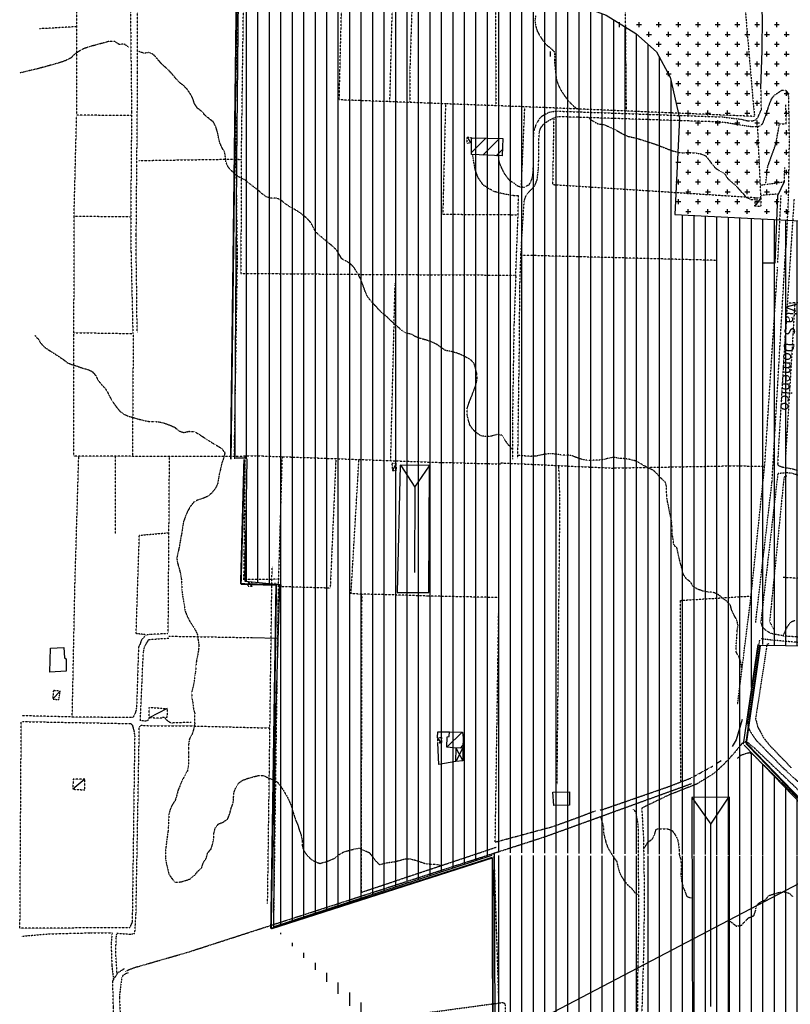
# Model space of a CAD drawing. Extents: x 4572 to 36158, y 4828 to 73859.
# Drawn here: x 8935 to 11873, y 6877 to 10631 of the extents above; entities that cross this region are included whole.
import ezdxf

# ---------------------------------------------------------------- set-up
doc = ezdxf.new("R2010")
doc.units = 0
doc.header["$MEASUREMENT"] = 0
doc.linetypes.add('P_5', pattern=[0.375002, 0.046875, -0.070313, 0.117188, -0.070313, 0.070313])
doc.layers.get('0').update_dxf_attribs({"linetype": 'CONTINUOUS'})
for name, color, linetype in [('BASE', 7, 'CONTINUOUS'), ('CONFINE', 7, 'CONTINUOUS'), ('EDIFICI', 7, 'CONTINUOUS'), ('NOMISTRA', 7, 'CONTINUOUS'), ('SERRE', 7, 'CONTINUOUS')]:
    doc.layers.add(name, color=color, linetype=linetype)
doc.styles.get("Standard").update_dxf_attribs({"font": 'txt.shx'})

# ---------------------------------------------------------------- blocks, each defined once
blk = doc.blocks.new('*X27')
at = {"color": 0}
for p, q in [((10722.2, 9502.5), (10725.8, 9506.1)), ((10722.6, 9449.8), (10777.8, 9505)), ((10765.8, 9440), (10829.7, 9503.9)), ((10816.6, 9437.8), (10840.8, 9462))]:
    blk.add_line(p, q, dxfattribs=at)
blk = doc.blocks.new('*X28')
at = {"color": 0}
for p, q in [((10629.3, 7182.2), (10687.2, 7240.1)), ((10679.4, 7179.3), (10690, 7189.9))]:
    blk.add_line(p, q, dxfattribs=at)

msp = doc.modelspace()

# ---------------------------------------------------------------- hatches: boundary and pattern name
at = {"layer": 'EDIFICI', "ltscale": 1000}
h = msp.add_hatch(dxfattribs=at)
h.set_pattern_fill('ANSI31', color=256, scale=350, angle=45, style=0)
edge = h.paths.add_edge_path()
edge.add_line((15211.1, 11371.1), (14504.3, 11501.1))
edge.add_line((14504.3, 11501.1), (13881.4, 11649.3))
edge.add_line((13881.4, 11649.3), (13011.4, 11915.9))
edge.add_line((13011.4, 11915.9), (12375.2, 12156.2))
edge.add_line((12375.2, 12156.2), (12326, 10383.3))
edge.add_line((12326, 10383.3), (12290.2, 9844.8))
edge.add_line((15208.6, 11373.9), (15292.8, 10991.4))
edge.add_line((15292.8, 10991.4), (15386.5, 10577.6))
edge.add_line((15386.5, 10577.6), (15485.1, 10282))
edge.add_line((15485.1, 10282), (15677.7, 9805.9))
edge.add_line((15677.7, 9805.9), (16220.7, 8629.5))
edge.add_line((16154, 8608.1), (16218.7, 8627.8))
edge.add_line((16153.8, 8605.6), (14467.5, 8193.2))
edge.add_line((14467.5, 8193.2), (14062.8, 8095.9))
edge.add_line((14062.8, 8095.9), (13417, 7956.6))
edge.add_line((13417, 7956.6), (13278.1, 8234))
edge.add_line((13187.9, 8264.9), (13283.6, 8229.4))
edge.add_line((13192.5, 8263.5), (12938.5, 8236.9))
edge.add_line((12938.5, 8236.9), (12649, 8231))
edge.add_line((12649, 8231), (12056.4, 8243))
edge.add_line((11750.8, 8246.7), (12065.7, 8242.6))
edge.add_line((11749.2, 8248.9), (11693.1, 7868.3))
edge.add_line((11697.2, 7865.4), (12105, 7442.1))
edge.add_line((10735.7, 7444.2), (9904.4, 7172.7))
edge.add_line((10749.7, 6293.7), (10745.3, 7455.6))
edge.add_line((12105, 7442.1), (13148.8, 5252.4))
edge.add_line((10631.8, 5907.4), (10749.7, 6293.7))
edge.add_line((10499.7, 5643.6), (10631.8, 5907.4))
edge.add_line((11998, 5356), (10499.7, 5643.6))
edge.add_line((13148.8, 5252.4), (11998, 5356))
edge.add_line((9904.4, 7172.7), (9908.3, 7832.9))
edge.add_line((9908.3, 7832.9), (9927.5, 8476.8))
edge.add_line((9927.5, 8476.8), (9794.5, 8488.5))
edge.add_line((9794.5, 8488.5), (9802.3, 8957.3))
edge.add_line((9760.4, 8960.1), (9801.8, 8960.1))
edge.add_line((9755.4, 8957.3), (9762.7, 10087.2))
edge.add_line((9762.7, 10087.2), (9774.5, 11134.1))
edge.add_line((9774.5, 11134.1), (9789.7, 12082.9))
edge.add_line((9797.3, 12067.4), (9858.5, 11744.2))
edge.add_line((9858.5, 11744.2), (9937.2, 11525.8))
edge.add_line((9937.2, 11525.8), (10007.2, 11394.7))
edge.add_line((10007.2, 11394.7), (10147.1, 11193.8))
edge.add_line((10147.1, 11193.8), (10392, 10975.3))
edge.add_line((10392, 10975.3), (10689.3, 10844.3))
edge.add_line((10689.3, 10844.3), (10951.7, 10730.7))
edge.add_line((10951.7, 10730.7), (11170.9, 10648.5))
edge.add_line((11170.9, 10648.5), (11284.6, 10578.6))
edge.add_line((11284.6, 10578.6), (11363.3, 10508.7))
edge.add_line((11363.3, 10508.7), (11415.8, 10412.6))
edge.add_line((11415.8, 10412.6), (11450.8, 10255.4))
edge.add_line((11450.8, 10255.4), (11433.3, 9888.4))
edge.add_line((11433.3, 9888.4), (12290.4, 9844.8))

# ---------------------------------------------------------------- linework, layer by layer
at = {"layer": 'BASE', "color": 1, "linetype": 'P_5'}
for p, q in [((11803.7, 8868.7), (11855.9, 9759.1)), ((11776, 8932), (11825, 9688.1)), ((11890.4, 9551.3), (11871.2, 9228.9)), ((11871.2, 9228.9), (11854.4, 8953.7)), ((11723.4, 8430), (11776, 8932)), ((11741.4, 8333.2), (11803.7, 8868.7)), ((11672.3, 8019.6), (11723.4, 8430)), ((11494.4, 7739.8), (11578.1, 7785.5)), ((11405.6, 7705.8), (11494.4, 7739.8)), ((10939.1, 7516.6), (11496.2, 7718.6)), ((11157.4, 7619.7), (11405.6, 7705.8)), ((11147, 7618.4), (11157.4, 7619.7)), ((9574.3, 7075.1), (10939.1, 7516.6)), ((9375.2, 7017.9), (9574.3, 7075.1)), ((9338.5, 7002.1), (9351.9, 7009.4)), ((9351.9, 7009.4), (9375.2, 7017.9))]:
    msp.add_line(p, q, dxfattribs=at)
at = {"layer": 'BASE', "color": 1, "linetype": 'Continuous'}
for p, q in [((10442.3, 8848.6), (10440.5, 8523.4)), ((11689.9, 7962.6), (11667.3, 7885.9)), ((11667.3, 7885.9), (11652.2, 7859.5)), ((11610.2, 7804.8), (11592.8, 7794.7))]:
    msp.add_line(p, q, dxfattribs=at)
for points in [[(10330.7, 6512.8, 0), (13055.8, 7939.8, 0), (13082.2, 7953.7, 0), (15517.9, 9272.5, 0), (17884.7, 10538.5, 0), (17916.2, 10555, 0), (20953.2, 12161.8, 0), (21573, 12550.2, 0)], [(11761.5, 10368.4, 0), (11766.5, 10513.3, 0), (11767.1, 10643.8, 0), (11762.1, 10708.4, 0), (11754.1, 10744.9, 0)], [(10655, 10162.9, 0), (10643.3, 10180.5, 0)], [(11849.6, 10013, 0), (11825.1, 9959.6, 0), (11815, 9702.4, 0), (11768.7, 9703.3, 0)], [(11761.6, 9951.8, 0), (11738.6, 9920.2, 0)], [(10370.9, 8939.4, 0), (10356.5, 8912.4, 0)], [(10388.2, 8931.3, 0), (10442.3, 8848.6, 0), (10498.2, 8930.5, 0)], [(9806.6, 8487.3, 0), (9820, 8469.5, 0)], [(9089.5, 8071, 0), (9061.3, 8041.3, 0)], [(9497.7, 8004.4, 0), (9429.1, 7969.2, 0)], [(10528.8, 7893.9, 0), (10529.6, 7916.1, 0), (10573.8, 7916.4, 0)], [(10543.4, 7872.4, 0), (10528.8, 7893.9, 0)], [(10598.5, 7802.6, 0), (10533.1, 7791.1, 0), (10529.2, 7874.3, 0)], [(10625, 7854.7, 0), (10598.5, 7802.6, 0)], [(10625, 7854.7, 0), (10624.5, 7805.1, 0), (10598.5, 7802.6, 0), (10599.6, 7853, 0)], [(10599.9, 7852.7, 0), (10624.3, 7805, 0)], [(9183.9, 7735.9, 0), (9138, 7697.1, 0)]]:
    msp.add_polyline3d(points, dxfattribs=at)
at = {"layer": 'BASE', "color": 1, "linetype": 'P_5'}
for points in [[(9383.1, 9437.8, 0), (9381, 9653.3, 0), (9379.3, 9739.9, 0), (9379.7, 9812, 0), (9385.1, 10430.3, 0), (9382.9, 11524.3, 0), (9379.9, 11780.3, 0), (9377.4, 11801.6, 0), (9379.6, 11836.6, 0), (9387.4, 11906.9, 0), (9387.6, 11982.5, 0), (9385.1, 12019.6, 0), (9373.8, 12048, 0), (9359.5, 12060.7, 0), (9344.3, 12070.7, 0), (9340.4, 12073, 0)], [(9780.6, 10098.3, 0), (9799.5, 11487.8, 0), (9791.1, 12080.7, 0)], [(9782.3, 11438.7, 0), (9757, 10298.2, 0), (9764.5, 9722.4, 0), (9752.5, 8972.4, 0)], [(11600.3, 10904, 0), (11633.5, 10885.9, 0), (11665.9, 10858.7, 0), (11688.1, 10828.2, 0), (11731.4, 10319, 0), (11736.9, 10262.3, 0), (10923.7, 10296.6, 0), (10563.6, 10310.3, 0), (10153.6, 10325.7, 0), (10181.2, 11422.9, 0), (10375.6, 11408.8, 0)], [(10346.7, 10318, 0), (10375.5, 11407, 0)], [(10454.2, 11402.2, 0), (10422.8, 10437.2, 0), (10422.3, 10318.6, 0)], [(10753.7, 11318.1, 0), (10745.7, 11318.6, 0), (10748, 11295.2, 0), (10747.3, 11152.2, 0), (10750.8, 10304.1, 0)], [(9360, 10266.1, 0), (9153.5, 10266.9, 0), (9152.4, 11026.6, 0)], [(9334.3, 11024.5, 0), (9340.3, 11022.8, 0), (9346, 11014.9, 0), (9350.6, 11007.2, 0), (9353.8, 10992.3, 0), (9361.9, 10281.6, 0), (9358.6, 9887.4, 0), (9359.7, 9745.5, 0), (9366.7, 9434.8, 0)], [(11248.6, 10282.2, 0), (11243.2, 10885.1, 0), (11303.9, 10891.1, 0)], [(10902.3, 10647.4, 0), (10899.7, 10627.2, 0), (10902.6, 10607, 0), (10908.5, 10587.5, 0), (10918.4, 10569.5, 0), (10929.7, 10552.7, 0), (10941.8, 10536.5, 0), (10958.5, 10524.1, 0), (10972.8, 10509.8, 0), (10975.1, 10489.9, 0), (10974.6, 10469.1, 0), (10976.6, 10448.9, 0), (10978.5, 10428.3, 0), (10981.1, 10408.1, 0), (10986.2, 10388.5, 0), (10994.7, 10369.6, 0), (11005.3, 10352.2, 0), (11016.7, 10335.6, 0), (11029.8, 10319.9, 0), (11043.8, 10305, 0), (11058.8, 10291.7, 0)], [(9154, 10604.6, 0), (9010.6, 10596.5, 0)], [(9350.2, 10526, 0), (9334.4, 10538.3, 0), (9314.3, 10536.6, 0), (9297.9, 10548.2, 0), (9277.2, 10548.8, 0), (9257.8, 10543.5, 0), (9238.1, 10538.1, 0), (9218.8, 10532.8, 0), (9199.4, 10527.5, 0), (9180.4, 10521.1, 0), (9162.1, 10511.3, 0), (9145.3, 10499.5, 0), (9130.7, 10485.7, 0), (9112.7, 10476.1, 0), (9093.9, 10469.1, 0), (9074.7, 10463.5, 0), (9055, 10458.1, 0), (9035.7, 10452.8, 0), (9015.6, 10447.3, 0), (8995.1, 10441.7, 0), (8975.2, 10437.5, 0), (8955.4, 10432.5, 0), (8935.3, 10428.3, 0)], [(10811.9, 8994.1, 0), (10797.2, 9011.9, 0), (10785.2, 9028.9, 0), (10775.2, 9046.5, 0), (10754.9, 9049.1, 0), (10735.2, 9043.6, 0), (10714.8, 9041.4, 0), (10694.7, 9044.4, 0), (10677.6, 9055.4, 0), (10662.5, 9069.5, 0), (10651.3, 9086.3, 0), (10645.7, 9106, 0), (10641.6, 9125.6, 0), (10641, 9145.9, 0), (10646.5, 9165.4, 0), (10654.1, 9184.3, 0), (10661.7, 9203.7, 0), (10669.1, 9223, 0), (10675.5, 9241.9, 0), (10679.1, 9262.1, 0), (10678.4, 9282.2, 0), (10673.5, 9301.6, 0), (10667.6, 9320.8, 0), (10653.6, 9335.6, 0), (10635.7, 9344.8, 0), (10617.3, 9354.1, 0), (10598.4, 9361.2, 0), (10578.8, 9366.2, 0), (10558.8, 9369.7, 0), (10542, 9381.1, 0), (10525.4, 9393.3, 0), (10506.6, 9402.5, 0), (10487.6, 9408.9, 0), (10467.6, 9414.4, 0), (10447.9, 9420.5, 0), (10430.9, 9431.1, 0), (10411, 9435.5, 0), (10393.3, 9445.5, 0), (10378, 9458.9, 0), (10362.7, 9472.5, 0), (10347.7, 9486.3, 0), (10333.2, 9500.1, 0), (10317.3, 9512.8, 0), (10303.3, 9527.2, 0), (10289.7, 9541.9, 0), (10276.1, 9556.9, 0), (10263, 9572.9, 0), (10254.1, 9591.2, 0), (10247.4, 9610.1, 0), (10240.6, 9629, 0), (10232.5, 9647.9, 0), (10222.6, 9666, 0), (10211.8, 9683.6, 0), (10198.1, 9698.5, 0), (10181.1, 9709.8, 0), (10163.4, 9719.3, 0), (10153.5, 9736.9, 0), (10142.3, 9754, 0), (10127.2, 9768.2, 0), (10111.6, 9781.3, 0), (10096, 9794.1, 0), (10080.4, 9807, 0), (10065.2, 9820.1, 0), (10055.8, 9837.8, 0), (10046.2, 9856.2, 0), (10032.9, 9871.7, 0), (10017, 9885, 0), (10000.9, 9897.2, 0), (9983.7, 9907.6, 0), (9965.9, 9917.5, 0), (9948.7, 9928.7, 0), (9933.3, 9941.7, 0), (9915, 9951.2, 0), (9894.5, 9950.6, 0), (9874.9, 9955.6, 0), (9858.6, 9968.2, 0), (9843.4, 9982.1, 0), (9827, 9994.2, 0), (9810.7, 10006.8, 0), (9795.1, 10019.7, 0), (9777, 10028.3, 0), (9759.7, 10039.1, 0), (9744.8, 10053.5, 0), (9730.7, 10068.5, 0), (9722.2, 10087, 0), (9719.9, 10107.3, 0), (9716.1, 10127.2, 0), (9705.9, 10144.7, 0), (9698, 10163.3, 0), (9693.4, 10183.1, 0), (9689.6, 10203, 0), (9683.2, 10222.6, 0), (9674.2, 10241.1, 0), (9658.1, 10253.5, 0), (9642.5, 10266.4, 0), (9629.3, 10281.6, 0), (9613.1, 10293.7, 0), (9601.8, 10310.6, 0), (9595.6, 10330.2, 0), (9585.8, 10348.7, 0), (9574.3, 10365.6, 0), (9559.8, 10380.5, 0), (9543.3, 10392.3, 0), (9529.9, 10407.9, 0), (9517.1, 10423.5, 0), (9503.4, 10438.2, 0), (9488.5, 10451.8, 0), (9473.9, 10465.6, 0), (9460.5, 10481.5, 0), (9447, 10496.9, 0), (9429.1, 10506.2, 0), (9409.2, 10503.2, 0), (9390.2, 10509.6, 0)], [(10988.6, 10282.5, 0), (11615.6, 10260.4, 0), (11687.8, 10251.5, 0), (11710.6, 10245.7, 0), (11728.6, 10245.8, 0), (11742.3, 10249.6, 0), (11750.7, 10260, 0), (11763.2, 10288.8, 0), (11761.5, 10368.4, 0)], [(11857.7, 9759.7, 0), (11866.8, 9954, 0), (11870.2, 10173.7, 0), (11868.2, 10293.4, 0), (11867.3, 10338.4, 0), (11862.6, 10357.8, 0), (11853.9, 10361.5, 0), (11840.5, 10361.7, 0), (11825.6, 10351, 0), (11811.1, 10341.7, 0), (11800.1, 10327.3, 0), (11790.3, 10302.4, 0), (11781.7, 10273.8, 0), (11767.1, 10234.8, 0), (11759.2, 10225.8, 0), (11748.7, 10222.7, 0), (11725.8, 10222.7, 0), (11687.8, 10228.7, 0), (11635, 10237.3, 0), (11604.1, 10241.2, 0), (10988.3, 10261.6, 0)], [(10558.8, 10311.2, 0), (10548.4, 9889.6, 0), (10835.6, 9887.6, 0), (10837, 9961.2, 0)], [(10848.3, 9997.4, 0), (10861.1, 10297.1, 0)], [(11829, 10234.6, 0), (11857.7, 10234.8, 0), (11855.8, 10306.9, 0)], [(9356.8, 9878.9, 0), (9142.6, 9881.2, 0), (9152.3, 10264.9, 0)], [(10988.6, 10282.5, 0), (10967.7, 10280.1, 0), (10954.3, 10277.5, 0), (10938.2, 10269.4, 0), (10926.7, 10263, 0), (10915.1, 10251.3, 0), (10903.2, 10231.1, 0), (10894.8, 10205.7, 0), (10893.3, 10179.2, 0), (10892.4, 10066.4, 0), (10890.3, 10037.2, 0), (10886.8, 10022.5, 0), (10881.8, 10011.4, 0), (10875.9, 10000.5, 0), (10864, 9995.1, 0), (10858, 9991.6, 0), (10843.5, 9993, 0), (10833, 9997, 0), (10820.2, 10007.2, 0), (10806.3, 10015.5, 0), (10795, 10028.8, 0), (10783.3, 10045, 0), (10774.2, 10064.1, 0), (10767.1, 10079.5, 0), (10762.9, 10092.6, 0), (10760.9, 10111.8, 0)], [(10834.5, 8958, 0), (10840.6, 9383.3, 0), (10842.2, 9610.8, 0), (10846.6, 9744.8, 0), (10858.7, 9937.4, 0), (10863.1, 9953.9, 0), (10871, 9968.1, 0), (10880.8, 9978, 0), (10891.5, 9988.8, 0), (10899.7, 9998.9, 0), (10907.8, 10020, 0), (10913.6, 10065.5, 0), (10915.5, 10198.1, 0), (10921.4, 10218.4, 0), (10934.7, 10235.5, 0), (10958.4, 10250.3, 0), (10978.8, 10260, 0), (10988.3, 10261.6, 0)], [(10971.2, 10251.4, 0), (10967.2, 10002.7, 0), (11739.5, 9953.1, 0)], [(11106.9, 10254, 0), (11124, 10242.9, 0), (11142.2, 10233.7, 0), (11162.5, 10231.4, 0), (11181, 10223.6, 0), (11199.4, 10215.4, 0), (11217.5, 10205.4, 0), (11235.6, 10195, 0), (11254, 10186.8, 0), (11273.7, 10182.4, 0), (11293.7, 10177.3, 0), (11313.1, 10171.5, 0), (11332.3, 10165, 0), (11351.7, 10159.1, 0), (11370.6, 10152.2, 0), (11390.1, 10144.5, 0), (11409.8, 10136.8, 0), (11428.7, 10129.9, 0), (11449, 10125.1, 0), (11469.7, 10123.5, 0), (11490.9, 10124.1, 0), (11511.6, 10123.6, 0), (11531.7, 10120, 0), (11550.5, 10112.2, 0), (11563.3, 10096.6, 0), (11575, 10080.3, 0), (11588.5, 10065.5, 0), (11605, 10054, 0), (11622.6, 10044.1, 0), (11633.5, 10027, 0), (11648.2, 10013.2, 0), (11664, 10000.7, 0), (11677.3, 9985.5, 0), (11691.4, 9970.3, 0), (11704.7, 9954.9, 0), (11722.9, 9946, 0), (11738.9, 9945.4, 0)], [(11761.6, 9951.8, 0), (11749, 10225.3, 0)], [(11779.6, 10003.6, 0), (11787.4, 10071.2, 0), (11816.9, 10153, 0), (11832, 10231.3, 0)], [(10657.3, 10181, 0), (10640.6, 10182.1, 0), (10639.8, 10160, 0), (10655, 10162.9, 0)], [(9389.5, 10094.2, 0), (9764.8, 10099.8, 0), (9779.6, 10096.6, 0), (9778.8, 9664, 0), (10300.5, 9659.8, 0), (10821.3, 9657.2, 0)], [(10838.1, 9958.9, 0), (10817.3, 9960.3, 0), (10783.8, 9966.1, 0), (10763.5, 9970.4, 0), (10744.6, 9976, 0), (10723.9, 9987.1, 0), (10703, 10000.3, 0), (10683.9, 10027.6, 0), (10671.1, 10061.4, 0), (10667.7, 10084, 0), (10662.7, 10114.2, 0)], [(11759.9, 10000.4, 0), (11780.6, 10003.7, 0), (11850.6, 10013, 0), (11852.3, 10068.1, 0)], [(11761.6, 9951.8, 0), (11760.3, 9919.1, 0), (11738.6, 9920.2, 0), (11739.9, 9952.7, 0), (11761.6, 9951.8, 0)], [(11828, 9966.8, 0), (11761.9, 9961.4, 0)], [(11825.6, 9705, 0), (11838.1, 9961.2, 0)], [(11887.6, 9946.9, 0), (11847.2, 9319.2, 0), (11827.2, 8983.7, 0)], [(9142.1, 9437.9, 0), (9143.1, 9880.8, 0)], [(10826.5, 9653.1, 0), (10835.6, 9887.6, 0)], [(11591.3, 9713.5, 0), (10851.1, 9732.9, 0)], [(10826.5, 9653.1, 0), (10819.4, 9456.3, 0), (10814.1, 9103.7, 0), (10814.7, 8955.1, 0)], [(10349.8, 8949.8, 0), (10366.5, 9616, 0), (10368.1, 9628.3, 0)], [(12840.1, 9560.9, 0), (12445, 9555, 0), (12123.6, 9554.8, 0), (11862.8, 9550.7, 0)], [(8993.4, 9427.1, 0), (9006.7, 9412.1, 0), (9017.7, 9395.2, 0), (9032.2, 9380.9, 0), (9049.3, 9369.8, 0), (9066.6, 9358.8, 0), (9083.6, 9348, 0), (9100.3, 9336.4, 0), (9116.3, 9324, 0), (9134.8, 9316.2, 0), (9154, 9310.4, 0), (9173.4, 9303.5, 0), (9193.1, 9298.3, 0), (9211.8, 9289.9, 0), (9224.9, 9274.5, 0), (9234.4, 9256.5, 0), (9247.1, 9240.4, 0), (9261.1, 9225.8, 0), (9271.7, 9208.3, 0), (9280.8, 9190.3, 0), (9291, 9172.8, 0), (9302.7, 9156.3, 0), (9315.5, 9140.6, 0), (9331.1, 9127.5, 0), (9350.3, 9119.4, 0), (9369.8, 9113.9, 0), (9389.2, 9108.1, 0), (9408.8, 9103.3, 0), (9428.9, 9099.4, 0), (9449, 9099.5, 0), (9469.3, 9097, 0), (9489, 9092.4, 0), (9508.2, 9085.2, 0), (9526.8, 9076.9, 0), (9542.3, 9063.5, 0), (9561.3, 9056.9, 0), (9580.8, 9061.8, 0), (9601, 9060.8, 0), (9618.8, 9051.2, 0), (9635.7, 9039.8, 0), (9653, 9028.3, 0), (9670.5, 9017.5, 0), (9687.9, 9007.2, 0), (9705, 8996.1, 0), (9717.6, 8980.5, 0), (9713, 8960.8, 0), (9706.4, 8941.6, 0), (9702.1, 8922, 0), (9696.8, 8901.9, 0), (9693.4, 8881.7, 0), (9689.8, 8861.4, 0), (9680.8, 8842.8, 0), (9668.1, 8826.8, 0), (9652.7, 8813.9, 0), (9634, 8805.6, 0), (9614.8, 8800.2, 0), (9597.3, 8789.8, 0), (9585, 8773.3, 0), (9574.8, 8756, 0), (9567.3, 8736.7, 0), (9559.9, 8717.7, 0), (9556.7, 8697.7, 0), (9553.9, 8677.7, 0), (9550.1, 8658, 0), (9546.5, 8637.9, 0), (9542.8, 8617.3, 0), (9538.2, 8597.8, 0), (9534.2, 8578, 0), (9537.6, 8558.2, 0), (9543.3, 8538.8, 0), (9548.5, 8519, 0), (9551.6, 8498.7, 0), (9553.3, 8477.8, 0), (9553.6, 8457, 0), (9555.9, 8436.7, 0), (9559.6, 8416.8, 0), (9563.4, 8397.1, 0), (9565.7, 8377.2, 0), (9573.4, 8358.4, 0), (9582.1, 8340.2, 0), (9593.1, 8323, 0), (9603.6, 8305.8, 0), (9612.7, 8287.5, 0), (9615.3, 8267.3, 0), (9618.5, 8247.4, 0), (9617.3, 8227.4, 0), (9613.3, 8207.2, 0), (9609.3, 8187, 0), (9607, 8166.6, 0), (9605.8, 8146.2, 0), (9602.3, 8126.4, 0), (9600.1, 8106, 0), (9595.9, 8086, 0), (9591.3, 8066.4, 0), (9591.7, 8045.8, 0), (9595.6, 8025.7, 0), (9597.5, 8005.6, 0), (9602.7, 7986.1, 0), (9601.5, 7966.1, 0), (9602.6, 7946.1, 0), (9598.6, 7925.9, 0), (9592.6, 7906.1, 0), (9582.4, 7888.6, 0), (9579.2, 7868.5, 0), (9578.8, 7848, 0), (9579.7, 7827.5, 0), (9579, 7807.1, 0), (9578.3, 7787, 0), (9574.8, 7767, 0), (9564.5, 7749.3, 0), (9554.6, 7730.8, 0), (9546.8, 7711.6, 0), (9539, 7692.8, 0), (9533.9, 7673, 0), (9527.8, 7653.7, 0), (9516.4, 7636.9, 0), (9508.7, 7618.2, 0), (9503.8, 7598.1, 0), (9502.9, 7577.1, 0), (9502.3, 7557, 0), (9500.9, 7536.7, 0), (9497.9, 7516.4, 0), (9495.3, 7495.5, 0), (9492.7, 7474.9, 0), (9490.7, 7454.8, 0), (9491.1, 7434.4, 0), (9494.4, 7414.6, 0), (9499.2, 7394.9, 0), (9503.3, 7375.3, 0), (9514.2, 7358.3, 0), (9527.5, 7342.9, 0), (9547.7, 7343.4, 0), (9567.5, 7348.8, 0), (9586.3, 7355.7, 0), (9601.6, 7368.8, 0), (9614.7, 7383.9, 0), (9629.3, 7397.9, 0), (9635.2, 7417.4, 0), (9646.9, 7433.7, 0), (9651.7, 7453.5, 0), (9664.8, 7469.1, 0), (9671.3, 7488.1, 0), (9675.3, 7508.4, 0), (9675.8, 7528.8, 0), (9680.4, 7548.9, 0), (9693.5, 7564.7, 0), (9712.6, 7572.2, 0), (9728.7, 7584.7, 0), (9736.4, 7603.4, 0), (9741.3, 7623.5, 0), (9748.5, 7642.5, 0), (9750.8, 7663, 0), (9751.9, 7683.2, 0), (9759, 7702, 0), (9769.4, 7720.1, 0), (9786.2, 7731.7, 0), (9805.1, 7738.5, 0), (9824.8, 7743.9, 0), (9844.5, 7749.3, 0), (9864.9, 7749.1, 0), (9883, 7740.3, 0), (9902.2, 7733.5, 0), (9918.3, 7723.9, 0), (9931.4, 7707.8, 0), (9941.8, 7690.8, 0), (9952.3, 7673.1, 0), (9961.6, 7655.1, 0), (9969.5, 7636.6, 0), (9975.2, 7617.4, 0), (9981.1, 7598.2, 0), (9987.6, 7578.8, 0), (9995.7, 7560.5, 0), (10001.2, 7541.1, 0), (10008.4, 7522.3, 0), (10012.5, 7502.4, 0), (10012, 7482.3, 0), (10018.3, 7463.1, 0), (10030.1, 7446.4, 0), (10044.1, 7431.6, 0), (10061.2, 7420.9, 0), (10080.2, 7414.3, 0), (10099.5, 7419.6, 0), (10118.4, 7426.4, 0), (10137, 7434.2, 0), (10152.9, 7447.6, 0), (10170.7, 7458.3, 0), (10190.2, 7463.4, 0), (10210, 7468.8, 0), (10230.2, 7472.3, 0), (10248.4, 7464, 0), (10266.9, 7456.2, 0), (10280.1, 7440.7, 0), (10292.2, 7424.4, 0), (10306.1, 7409.9, 0), (10325.8, 7414.2, 0), (10345.4, 7418.4, 0), (10365.4, 7420.9, 0), (10384.7, 7426.2, 0), (10404.1, 7431.1, 0), (10424.4, 7431.5, 0), (10444.4, 7426.6, 0), (10463.7, 7420, 0), (10482.8, 7413.6, 0), (10503, 7411.1, 0), (10523.3, 7411.4, 0), (10542.1, 7406.1, 0)], [(9368.2, 9434, 0), (9365.1, 8967, 0), (9141.7, 8966.9, 0), (9142.1, 9437.9, 0), (9369.3, 9434.5, 0)], [(11688.2, 8157.5, 0), (11684.2, 8185.5, 0), (11676.1, 8203.8, 0), (11666.5, 8221.5, 0), (11666.5, 8241.9, 0), (11668.5, 8262.2, 0), (11669.8, 8282.4, 0), (11671.1, 8302.7, 0), (11674.3, 8322.7, 0), (11669.4, 8342.2, 0), (11659.5, 8360.2, 0), (11650.5, 8378.7, 0), (11644.9, 8398.3, 0), (11631.5, 8413.7, 0), (11614.5, 8425.7, 0), (11599.1, 8439.6, 0), (11580, 8447.4, 0), (11559.7, 8448.7, 0), (11539.9, 8452.6, 0), (11520.6, 8459.4, 0), (11503.6, 8470.1, 0), (11492.5, 8487, 0), (11476.7, 8500, 0), (11465.1, 8516.8, 0), (11460.7, 8536.8, 0), (11455.3, 8556.3, 0), (11450, 8576.4, 0), (11445.9, 8596, 0), (11441.4, 8615.7, 0), (11428, 8630.7, 0), (11427, 8651.1, 0), (11422.5, 8670.6, 0), (11422.4, 8690.9, 0), (11422.2, 8711.2, 0), (11418.5, 8730.9, 0), (11413.5, 8750.8, 0), (11410.1, 8770.6, 0), (11406.2, 8790.2, 0), (11402.3, 8809.9, 0), (11401.7, 8830.1, 0), (11402, 8850.6, 0), (11395.9, 8869.6, 0), (11380.3, 8882.8, 0), (11366.8, 8898, 0), (11352.6, 8912.5, 0), (11333.7, 8920.7, 0), (11316, 8930.3, 0), (11298.5, 8940.9, 0), (11280.2, 8949.7, 0), (11260.5, 8954.8, 0), (11240.2, 8957.4, 0), (11220, 8958.7, 0), (11200.3, 8962.4, 0), (11180.5, 8959.1, 0), (11160.9, 8953.9, 0), (11141, 8951.8, 0), (11120.8, 8951.1, 0), (11100.5, 8951.1, 0), (11080.6, 8954, 0), (11061.6, 8960.4, 0), (11042.8, 8967.9, 0), (11022.3, 8971.2, 0), (11002, 8971.1, 0), (10981.7, 8974.2, 0), (10961.7, 8976.6, 0), (10941.3, 8974.8, 0), (10921.4, 8971.2, 0), (10901.9, 8966.9, 0), (10881.7, 8966.2, 0), (10833.6, 8969.5, 0)], [(11827.2, 8983.7, 0), (11825, 8934.8, 0), (11830.4, 8930.3, 0), (11845.3, 8925, 0), (11882.8, 8918.7, 0), (11932.6, 8903.3, 0), (11954.8, 8894.8, 0), (11972.7, 8892.2, 0), (12208.7, 8876.9, 0), (12365.5, 8873.8, 0), (12564.3, 8875.7, 0)], [(9135.8, 7975.3, 0), (9145.9, 8472.7, 0), (9160.6, 8968.4, 0)], [(9300, 8670.7, 0), (9300.1, 8965.3, 0)], [(9365.6, 8966.7, 0), (9860.2, 8967.8, 0), (10502.7, 8944.3, 0), (10771.6, 8937.2, 0)], [(9501.6, 8293.5, 0), (9506.4, 8964.5, 0)], [(9917.9, 8497.6, 0), (9790.3, 8495.9, 0), (9795.6, 8968.5, 0)], [(9935.6, 8964.7, 0), (9920.7, 8464.7, 0), (9903.1, 7197.5, 0)], [(10140.8, 8958, 0), (10119.2, 8463.7, 0), (9919.7, 8469.7, 0)], [(10240.6, 8440.9, 0), (10198.6, 8442.3, 0), (10229, 8956.6, 0)], [(10370.9, 8939.4, 0), (10354.4, 8938.8, 0), (10356.5, 8912.4, 0), (10371.7, 8913.5, 0), (10370.9, 8939.4, 0)], [(10769.1, 8941.4, 0), (11193.1, 8921.7, 0), (11640.5, 8930, 0), (11771.7, 8929, 0)], [(10984.3, 7715.8, 0), (10995.3, 8799.5, 0), (10990.9, 8929.2, 0)], [(11825.7, 8901.3, 0), (11761.1, 8335.1, 0)], [(12569.4, 8858.3, 0), (12474.4, 8858.7, 0), (12283.8, 8859, 0), (12112.2, 8866, 0), (12014.9, 8873.6, 0), (11961.9, 8876.9, 0), (11937.9, 8884.1, 0), (11907, 8893.1, 0), (11876.6, 8901.9, 0), (11859.5, 8903.7, 0), (11842.1, 8901.9, 0), (11826.5, 8900.7, 0)], [(11860.5, 8891, 0), (11850.4, 8887, 0), (11848.3, 8878.1, 0), (11794.9, 8340.1, 0), (11794.1, 8336.1, 0), (11798.6, 8328.5, 0), (11802.6, 8320.3, 0), (11809.8, 8307.8, 0)], [(9414.3, 8286.3, 0), (9379.2, 8290.4, 0), (9391.6, 8665.3, 0), (9502.2, 8675, 0)], [(9880.5, 7261.5, 0), (9897.7, 8546.3, 0)], [(9806.6, 8487.3, 0), (9821.3, 8486.7, 0), (9820, 8469.5, 0), (9807, 8470.1, 0), (9806.6, 8487.3, 0)], [(12817.8, 8457.2, 0), (11846.1, 8504.2, 0)], [(10748.4, 7494.2, 0), (10762.4, 8427.8, 0), (10490.6, 8433.6, 0), (10362, 8438, 0), (10239.2, 8440.9, 0), (10236.8, 7303.8, 0), (10751.7, 7476.1, 0)], [(11455.5, 7728.2, 0), (11454.7, 8417.1, 0), (11721.4, 8433.6, 0)], [(14061.5, 8121.7, 0), (13874.7, 8073.7, 0), (13665.7, 8029, 0), (13460.4, 7983, 0), (13441.3, 7982.3, 0), (13416.4, 7984.4, 0), (13401.1, 7993.5, 0), (13370.2, 8059.8, 0), (13296.4, 8224.4, 0), (13280.9, 8248.1, 0), (13268.7, 8259.5, 0), (13247.9, 8267.9, 0), (13197.8, 8285.1, 0), (13161, 8282.7, 0), (12863.3, 8264.8, 0), (12737.9, 8262, 0), (12562.4, 8259.4, 0), (12436.7, 8258.2, 0), (12157.3, 8259.6, 0), (11847.2, 8281.2, 0), (11798.1, 8291.4, 0), (11781.8, 8301, 0), (11768.1, 8314.9, 0), (11761.1, 8335.1, 0)], [(11892, 8340.4, 0), (11872.9, 8332.7, 0), (11859.7, 8313.6, 0), (11845.7, 8283.2, 0)], [(9500.2, 8290.3, 0), (9432, 8287, 0), (9421.9, 8285.9, 0), (9413.8, 8281.2, 0), (9409.1, 8276.6, 0), (9399.5, 8266.1, 0), (9394.1, 8250.9, 0), (9388.4, 8239.4, 0), (9381.2, 8015.9, 0), (9378.9, 7997.2, 0), (9374, 7983.2, 0), (9368.6, 7972.6, 0), (9359.1, 7970, 0), (9135.9, 7972.4, 0)], [(9429.1, 7969.2, 0), (9426.1, 7964.3, 0), (9423.5, 7958.6, 0), (9416.5, 7956.7, 0), (9395.3, 7958.5, 0), (9406.7, 8216.3, 0), (9410.3, 8237.3, 0), (9416.9, 8250.9, 0), (9428.1, 8267.9, 0), (9503.4, 8273.3, 0)], [(9503.5, 8280.6, 0), (9821.9, 8275.2, 0)], [(11755.6, 8265, 0), (11710.1, 7951.9, 0), (11712.1, 7935.4, 0), (11718.2, 7921.3, 0), (11729.4, 7903.1, 0), (11744.6, 7881.6, 0), (11767.8, 7858.5, 0), (11843.9, 7780.3, 0), (12038.7, 7600.3, 0)], [(12457.5, 8233.2, 0), (12151.8, 8238.2, 0), (11891.3, 8257.6, 0), (11801.2, 8265.7, 0), (11762.4, 8270.6, 0)], [(11791.5, 8251.3, 0), (11783.7, 8248.6, 0), (11782.1, 8233.4, 0), (11740.6, 7963.7, 0), (11745.2, 7951.8, 0), (11749.2, 7933.8, 0), (11759.3, 7916.2, 0), (11770.6, 7894, 0), (11795.3, 7863.4, 0), (11878, 7778.1, 0)], [(9089.5, 8071, 0), (9063.8, 8073.3, 0), (9061.3, 8041.3, 0), (9084.5, 8038.5, 0), (9089.5, 8071, 0)], [(9478.3, 7967.6, 0), (9429.1, 7969.2, 0), (9429.1, 8009.3, 0), (9497.7, 8004.4, 0), (9496.8, 7970.7, 0), (9477.1, 7970.7, 0), (9478.3, 7967.6, 0)], [(9135.9, 7972.4, 0), (8945.3, 7977.3, 0)], [(9588.5, 7951.9, 0), (9513.4, 7949.4, 0), (9509.1, 7950.7, 0), (9503.4, 7954.7, 0), (9498, 7958.6, 0), (9489.7, 7969.2, 0)], [(9354.5, 7169, 0), (8936.3, 7166.9, 0), (8941.2, 7954.3, 0)], [(8945.8, 7955.1, 0), (9358.4, 7947.4, 0), (9364.8, 7941.1, 0), (9370.9, 7919.5, 0), (9373.8, 7898.2, 0), (9364.3, 7191.4, 0), (9360.5, 7182.9, 0), (9354.5, 7169, 0)], [(9306.3, 6996.4, 0), (9301.7, 7072.4, 0), (9303.2, 7130.1, 0), (9305.9, 7148.1, 0), (9357.6, 7144.2, 0), (9374.4, 7147.5, 0), (9378.8, 7223.2, 0), (9391.5, 7933.9, 0), (9398, 7941, 0), (9435.7, 7938.7, 0), (9590.1, 7938.4, 0)], [(9590.1, 7938.4, 0), (9887.9, 7930.6, 0)], [(10543.4, 7872.4, 0), (10529.2, 7874.3, 0), (10528.8, 7893.9, 0), (10543.3, 7893.7, 0), (10543.4, 7872.4, 0)], [(11730.1, 7857.9, 0), (11715.5, 7872.2, 0), (11701.4, 7877.4, 0), (11689.1, 7871.4, 0), (11655.3, 7830, 0), (11617.2, 7789.6, 0), (11584.3, 7758.4, 0), (11516.8, 7716.8, 0), (11410.4, 7674.7, 0), (11307, 7625.1, 0), (11313.6, 7505.8, 0), (11316.8, 7295.3, 0), (11314.5, 7098.4, 0), (11308.6, 6898.5, 0), (11304.9, 6746.7, 0)], [(12715.8, 6175.3, 0), (12640.2, 6367.2, 0), (12592.9, 6479.4, 0), (12519.2, 6669.9, 0), (12470, 6799.9, 0), (12432, 6898.3, 0), (12380.6, 7011.2, 0), (12337.9, 7088.8, 0), (12250.3, 7254.7, 0), (12139.9, 7441.4, 0), (12037.1, 7565.4, 0), (11850.7, 7745.2, 0), (11731.6, 7858.7, 0)], [(12285, 7159.7, 0), (12261.2, 7175.6, 0), (12247.2, 7202.4, 0), (12213.3, 7264, 0), (12129.6, 7402.8, 0), (12104.4, 7439.1, 0), (12015.4, 7551.9, 0), (11904.9, 7658.9, 0), (11732, 7828.5, 0), (11716.5, 7835.7, 0), (11705.6, 7832.6, 0), (11686.1, 7826.7, 0), (11671.5, 7814.7, 0)], [(9183.9, 7735.9, 0), (9139.1, 7735.7, 0), (9138, 7697.1, 0), (9183.4, 7694.6, 0), (9183.9, 7735.9, 0)], [(11130.3, 7614.1, 0), (11073.9, 7592.3, 0), (10969, 7554, 0), (10748.9, 7494.6, 0)], [(11150.5, 7592.3, 0), (11160.9, 7551.7, 0), (11161.5, 7531.5, 0), (11165.7, 7511.7, 0), (11171.1, 7491.7, 0), (11178, 7472.7, 0), (11188.9, 7455.5, 0), (11199.4, 7438.3, 0), (11211.4, 7421.9, 0), (11215.8, 7401.8, 0), (11221.3, 7381.6, 0), (11230.1, 7363, 0), (11241.5, 7346, 0), (11254.8, 7331, 0), (11269.8, 7317.7, 0), (11281.5, 7301.3, 0), (11294, 7294.6, 0)], [(11284.4, 6743, 0), (11291.5, 6855.7, 0), (11292.9, 7022.6, 0), (11295.7, 7158.3, 0), (11295.4, 7331.5, 0), (11293.9, 7561.3, 0), (11284.5, 7609.5, 0), (11274.7, 7620.4, 0)], [(11315.3, 7470.9, 0), (11330.7, 7495.3, 0), (11347.5, 7507.2, 0), (11356.7, 7526, 0), (11362.2, 7545.3, 0), (11382.4, 7546.3, 0), (11402.4, 7546.6, 0), (11421.7, 7540.5, 0), (11433.8, 7524.3, 0), (11443, 7506.3, 0), (11447.5, 7486.8, 0), (11449.3, 7466.4, 0), (11450.1, 7446.1, 0), (11456, 7426.9, 0), (11457.4, 7406.5, 0), (11456.7, 7386.4, 0), (11456.5, 7366, 0), (11459.2, 7345.4, 0), (11464.2, 7325.6, 0), (11471.8, 7306.3, 0), (11479, 7287.5, 0), (11498.2, 7282.4, 0)], [(10762.3, 6885.7, 0), (10744.4, 7452.1, 0)], [(11643.7, 7194.1, 0), (11667.6, 7175.3, 0), (11687.5, 7178.5, 0), (11700.9, 7193.8, 0), (11715.9, 7207.5, 0), (11734.7, 7215.2, 0), (11741.4, 7234.6, 0), (11744.2, 7254.9, 0), (11760.4, 7267.2, 0), (11778.7, 7275.5, 0), (11791.1, 7291.3, 0), (11810, 7298.1, 0), (11829.7, 7303.5, 0), (11849.9, 7305.8, 0), (11869.3, 7300.7, 0), (11883.4, 7286.3, 0)], [(8942.1, 7136.5, 0), (9043.7, 7145.4, 0), (9135.9, 7148, 0), (9205.5, 7149.4, 0), (9288.3, 7149.7, 0), (9287, 7144.5, 0), (9283.8, 7107.2, 0), (9286.7, 7024.3, 0), (9293.2, 6967.7, 0)], [(9315.4, 6572.9, 0), (9310.6, 6633.5, 0), (9296.4, 6753, 0), (9292.5, 6866.7, 0), (9290.2, 6965.3, 0), (9309.2, 6997.2, 0), (9333.6, 7013, 0)], [(9348.9, 6997.2, 0), (9329.5, 6988.1, 0), (9323.8, 6977.2, 0), (9315.2, 6904.4, 0), (9321.5, 6777.8, 0), (9325.6, 6729.7, 0), (9335.8, 6658, 0), (9618.5, 6704.5, 0), (10112.3, 6794, 0), (10776.3, 6883.9, 0), (10783.2, 6881.6, 0), (10786.6, 6874.2, 0), (10783.9, 6711.3, 0), (10800.7, 6691, 0), (11132.9, 6704.2, 0), (11278, 6696.6, 0), (11284.2, 6743.1, 0)]]:
    msp.add_polyline3d(points, dxfattribs=at)
at = {"layer": 'CONFINE', "color": 4, "linetype": 'Continuous'}
msp.add_line((9913.4, 8479.7), (9933.3, 8475.4), dxfattribs=at)
at = {"layer": 'CONFINE', "color": 4, "linetype": 'Continuous', "const_width": 7}
for points in [[(9740.1, 8954.7), (9778.6, 12068.3)], [(9778.5, 8479.7), (9791.3, 8954.7)], [(9913.4, 8476), (9778.5, 8479.7)], [(9893.5, 7165.5), (9913.4, 8476)], [(11705.1, 7872.3), (12100.1, 7462.8)], [(10738.2, 7436.5), (9893.5, 7165.5)], [(10740, 6278.5), (10738.2, 7436.5)]]:
    msp.add_lwpolyline(points, dxfattribs=at)
at = {"layer": 'CONFINE', "color": 4, "const_width": 7}
msp.add_lwpolyline([(11705.1, 7872.3), (11758.2, 8245)], dxfattribs=at)
at = {"layer": 'EDIFICI'}
for p, q in [((9762.7, 10087.2), (9774.5, 11134.1)), ((11221.9, 10603.1), (11221.9, 10621.9)), ((11287.5, 10612.5), (11306.2, 10612.5)), ((11296.9, 10603.1), (11296.9, 10621.9)), ((11362.5, 10612.5), (11381.2, 10612.5)), ((11371.9, 10603.1), (11371.9, 10621.9)), ((11437.5, 10612.5), (11456.2, 10612.5)), ((11446.9, 10603.1), (11446.9, 10621.9)), ((11512.5, 10612.5), (11531.2, 10612.5)), ((11521.9, 10603.1), (11521.9, 10621.9)), ((11587.5, 10612.5), (11606.2, 10612.5)), ((11596.9, 10603.1), (11596.9, 10621.9)), ((11662.5, 10612.5), (11681.2, 10612.5)), ((11671.9, 10603.1), (11671.9, 10621.9)), ((11737.5, 10612.5), (11756.2, 10612.5)), ((11746.9, 10603.1), (11746.9, 10621.9)), ((11812.5, 10612.5), (11831.2, 10612.5)), ((11821.9, 10603.1), (11821.9, 10621.9)), ((11325, 10575), (11343.8, 10575)), ((11334.4, 10565.6), (11334.4, 10584.4)), ((11400, 10575), (11418.8, 10575)), ((11409.4, 10565.6), (11409.4, 10584.4)), ((11475, 10575), (11493.8, 10575)), ((11484.4, 10565.6), (11484.4, 10584.4)), ((11550, 10575), (11568.8, 10575)), ((11559.4, 10565.6), (11559.4, 10584.4)), ((11625, 10575), (11643.8, 10575)), ((11634.4, 10565.6), (11634.4, 10584.4)), ((11700, 10575), (11718.8, 10575)), ((11709.4, 10565.6), (11709.4, 10584.4)), ((11775, 10575), (11793.8, 10575)), ((11784.4, 10565.6), (11784.4, 10584.4)), ((11850, 10575), (11868.8, 10575)), ((11859.4, 10565.6), (11859.4, 10584.4)), ((11362.5, 10537.5), (11381.2, 10537.5)), ((11371.9, 10528.1), (11371.9, 10546.9)), ((11437.5, 10537.5), (11456.2, 10537.5)), ((11446.9, 10528.1), (11446.9, 10546.9)), ((11512.5, 10537.5), (11531.2, 10537.5)), ((11521.9, 10528.1), (11521.9, 10546.9)), ((11587.5, 10537.5), (11606.2, 10537.5)), ((11596.9, 10528.1), (11596.9, 10546.9)), ((11662.5, 10537.5), (11681.2, 10537.5)), ((11671.9, 10528.1), (11671.9, 10546.9)), ((11737.5, 10537.5), (11756.2, 10537.5)), ((11746.9, 10528.1), (11746.9, 10546.9)), ((11812.5, 10537.5), (11831.2, 10537.5)), ((11821.9, 10528.1), (11821.9, 10546.9)), ((10959.4, 10490.6), (10959.4, 10509.4)), ((11400, 10500), (11418.8, 10500)), ((11409.4, 10490.6), (11409.4, 10509.4)), ((11475, 10500), (11493.8, 10500)), ((11484.4, 10490.6), (11484.4, 10509.4)), ((11550, 10500), (11568.8, 10500)), ((11559.4, 10490.6), (11559.4, 10509.4)), ((11625, 10500), (11643.8, 10500)), ((11634.4, 10490.6), (11634.4, 10509.4)), ((11700, 10500), (11718.8, 10500)), ((11709.4, 10490.6), (11709.4, 10509.4)), ((11775, 10500), (11793.8, 10500)), ((11784.4, 10490.6), (11784.4, 10509.4)), ((11850, 10500), (11868.8, 10500)), ((11859.4, 10490.6), (11859.4, 10509.4)), ((11437.5, 10462.5), (11456.2, 10462.5)), ((11446.9, 10453.1), (11446.9, 10471.9)), ((11512.5, 10462.5), (11531.2, 10462.5)), ((11521.9, 10453.1), (11521.9, 10471.9)), ((11587.5, 10462.5), (11606.2, 10462.5)), ((11596.9, 10453.1), (11596.9, 10471.9)), ((11662.5, 10462.5), (11681.2, 10462.5)), ((11671.9, 10453.1), (11671.9, 10471.9)), ((11737.5, 10462.5), (11756.2, 10462.5)), ((11746.9, 10453.1), (11746.9, 10471.9)), ((11812.5, 10462.5), (11831.2, 10462.5)), ((11821.9, 10453.1), (11821.9, 10471.9)), ((11400, 10425), (11418.8, 10425)), ((11409.4, 10415.6), (11409.4, 10434.4)), ((11475, 10425), (11493.8, 10425)), ((11484.4, 10415.6), (11484.4, 10434.4)), ((11550, 10425), (11568.8, 10425)), ((11559.4, 10415.6), (11559.4, 10434.4)), ((11625, 10425), (11643.8, 10425)), ((11634.4, 10415.6), (11634.4, 10434.4)), ((11700, 10425), (11718.8, 10425)), ((11709.4, 10415.6), (11709.4, 10434.4)), ((11775, 10425), (11793.8, 10425)), ((11784.4, 10415.6), (11784.4, 10434.4)), ((11850, 10425), (11868.8, 10425)), ((11859.4, 10415.6), (11859.4, 10434.4)), ((11437.5, 10387.5), (11456.2, 10387.5)), ((11446.9, 10378.1), (11446.9, 10396.9)), ((11512.5, 10387.5), (11531.2, 10387.5)), ((11521.9, 10378.1), (11521.9, 10396.9)), ((11587.5, 10387.5), (11606.2, 10387.5)), ((11596.9, 10378.1), (11596.9, 10396.9)), ((11662.5, 10387.5), (11681.2, 10387.5)), ((11671.9, 10378.1), (11671.9, 10396.9)), ((11737.5, 10387.5), (11756.2, 10387.5)), ((11746.9, 10378.1), (11746.9, 10396.9)), ((11812.5, 10387.5), (11831.2, 10387.5)), ((11821.9, 10378.1), (11821.9, 10396.9)), ((11475, 10350), (11493.8, 10350)), ((11484.4, 10340.6), (11484.4, 10359.4)), ((11550, 10350), (11568.8, 10350)), ((11559.4, 10340.6), (11559.4, 10359.4)), ((11625, 10350), (11643.8, 10350)), ((11634.4, 10340.6), (11634.4, 10359.4)), ((11700, 10350), (11718.8, 10350)), ((11709.4, 10340.6), (11709.4, 10359.4)), ((11775, 10350), (11793.8, 10350)), ((11784.4, 10340.6), (11784.4, 10359.4)), ((11850, 10350), (11868.8, 10350)), ((11859.4, 10340.6), (11859.4, 10359.4)), ((11437.5, 10312.5), (11456.2, 10312.5)), ((11512.5, 10312.5), (11531.2, 10312.5)), ((11521.9, 10303.1), (11521.9, 10321.9)), ((11587.5, 10312.5), (11606.2, 10312.5)), ((11596.9, 10303.1), (11596.9, 10321.9)), ((11662.5, 10312.5), (11681.2, 10312.5)), ((11671.9, 10303.1), (11671.9, 10321.9)), ((11737.5, 10312.5), (11756.2, 10312.5)), ((11746.9, 10303.1), (11746.9, 10321.9)), ((11812.5, 10312.5), (11831.2, 10312.5)), ((11821.9, 10303.1), (11821.9, 10321.9)), ((11475, 10275), (11493.8, 10275)), ((11484.4, 10265.6), (11484.4, 10284.4)), ((11550, 10275), (11568.8, 10275)), ((11559.4, 10265.6), (11559.4, 10284.4)), ((11625, 10275), (11643.8, 10275)), ((11634.4, 10265.6), (11634.4, 10284.4)), ((11700, 10275), (11718.8, 10275)), ((11709.4, 10265.6), (11709.4, 10284.4)), ((11775, 10275), (11793.8, 10275)), ((11784.4, 10265.6), (11784.4, 10284.4)), ((11850, 10275), (11868.8, 10275)), ((11859.4, 10265.6), (11859.4, 10284.4)), ((11512.5, 10237.5), (11531.2, 10237.5)), ((11521.9, 10228.1), (11521.9, 10246.9)), ((11587.5, 10237.5), (11606.2, 10237.5)), ((11596.9, 10228.1), (11596.9, 10246.9)), ((11662.5, 10237.5), (11681.2, 10237.5)), ((11671.9, 10228.1), (11671.9, 10246.9)), ((11737.5, 10237.5), (11756.2, 10237.5)), ((11746.9, 10228.1), (11746.9, 10246.9)), ((11812.5, 10237.5), (11831.2, 10237.5)), ((11821.9, 10228.1), (11821.9, 10246.9)), ((11475, 10200), (11493.8, 10200)), ((11484.4, 10190.6), (11484.4, 10209.4)), ((11550, 10200), (11568.8, 10200)), ((11559.4, 10190.6), (11559.4, 10209.4)), ((11625, 10200), (11643.8, 10200)), ((11634.4, 10190.6), (11634.4, 10209.4)), ((11700, 10200), (11718.8, 10200)), ((11709.4, 10190.6), (11709.4, 10209.4)), ((11775, 10200), (11793.8, 10200)), ((11784.4, 10190.6), (11784.4, 10209.4)), ((11850, 10200), (11868.8, 10200)), ((11859.4, 10190.6), (11859.4, 10209.4)), ((11512.5, 10162.5), (11531.2, 10162.5)), ((11521.9, 10153.1), (11521.9, 10171.9)), ((11587.5, 10162.5), (11606.2, 10162.5)), ((11596.9, 10153.1), (11596.9, 10171.9)), ((11662.5, 10162.5), (11681.2, 10162.5)), ((11671.9, 10153.1), (11671.9, 10171.9)), ((11737.5, 10162.5), (11756.2, 10162.5)), ((11746.9, 10153.1), (11746.9, 10171.9)), ((11812.5, 10162.5), (11831.2, 10162.5)), ((11821.9, 10153.1), (11821.9, 10171.9)), ((11475, 10125), (11493.8, 10125)), ((11484.4, 10115.6), (11484.4, 10134.4)), ((11550, 10125), (11568.8, 10125)), ((11559.4, 10115.6), (11559.4, 10134.4)), ((11625, 10125), (11643.8, 10125)), ((11634.4, 10115.6), (11634.4, 10134.4)), ((11700, 10125), (11718.8, 10125)), ((11709.4, 10115.6), (11709.4, 10134.4)), ((11775, 10125), (11793.8, 10125)), ((11784.4, 10115.6), (11784.4, 10134.4)), ((11850, 10125), (11868.8, 10125)), ((11859.4, 10115.6), (11859.4, 10134.4)), ((9755.4, 8957.3), (9762.7, 10087.2)), ((11437.5, 10087.5), (11456.2, 10087.5)), ((11512.5, 10087.5), (11531.2, 10087.5)), ((11521.9, 10078.1), (11521.9, 10096.9)), ((11587.5, 10087.5), (11606.2, 10087.5)), ((11596.9, 10078.1), (11596.9, 10096.9)), ((11662.5, 10087.5), (11681.2, 10087.5)), ((11671.9, 10078.1), (11671.9, 10096.9)), ((11737.5, 10087.5), (11756.2, 10087.5)), ((11746.9, 10078.1), (11746.9, 10096.9)), ((11812.5, 10087.5), (11831.2, 10087.5)), ((11821.9, 10078.1), (11821.9, 10096.9)), ((11475, 10050), (11493.8, 10050)), ((11484.4, 10040.6), (11484.4, 10059.4)), ((11550, 10050), (11568.8, 10050)), ((11559.4, 10040.6), (11559.4, 10059.4)), ((11625, 10050), (11643.8, 10050)), ((11634.4, 10040.6), (11634.4, 10059.4)), ((11700, 10050), (11718.8, 10050)), ((11709.4, 10040.6), (11709.4, 10059.4)), ((11775, 10050), (11793.8, 10050)), ((11784.4, 10040.6), (11784.4, 10059.4)), ((11850, 10050), (11868.8, 10050)), ((11859.4, 10040.6), (11859.4, 10059.4)), ((11437.5, 10012.5), (11456.2, 10012.5)), ((11446.9, 10003.1), (11446.9, 10021.9)), ((11512.5, 10012.5), (11531.2, 10012.5)), ((11521.9, 10003.1), (11521.9, 10021.9)), ((11587.5, 10012.5), (11606.2, 10012.5)), ((11596.9, 10003.1), (11596.9, 10021.9)), ((11662.5, 10012.5), (11681.2, 10012.5)), ((11671.9, 10003.1), (11671.9, 10021.9)), ((11737.5, 10012.5), (11756.2, 10012.5)), ((11746.9, 10003.1), (11746.9, 10021.9)), ((11812.5, 10012.5), (11831.2, 10012.5)), ((11821.9, 10003.1), (11821.9, 10021.9)), ((11475, 9975), (11493.8, 9975)), ((11484.4, 9965.6), (11484.4, 9984.4)), ((11550, 9975), (11568.8, 9975)), ((11559.4, 9965.6), (11559.4, 9984.4)), ((11625, 9975), (11643.8, 9975)), ((11634.4, 9965.6), (11634.4, 9984.4)), ((11700, 9975), (11718.8, 9975)), ((11709.4, 9965.6), (11709.4, 9984.4)), ((11775, 9975), (11793.8, 9975)), ((11784.4, 9965.6), (11784.4, 9984.4)), ((11850, 9975), (11868.8, 9975)), ((11859.4, 9965.6), (11859.4, 9984.4)), ((11437.5, 9937.5), (11456.2, 9937.5)), ((11446.9, 9928.1), (11446.9, 9946.9)), ((11512.5, 9937.5), (11531.2, 9937.5)), ((11521.9, 9928.1), (11521.9, 9946.9)), ((11587.5, 9937.5), (11606.2, 9937.5)), ((11596.9, 9928.1), (11596.9, 9946.9)), ((11662.5, 9937.5), (11681.2, 9937.5)), ((11671.9, 9928.1), (11671.9, 9946.9)), ((11737.5, 9937.5), (11756.2, 9937.5)), ((11746.9, 9928.1), (11746.9, 9946.9)), ((11812.5, 9937.5), (11831.2, 9937.5)), ((11821.9, 9928.1), (11821.9, 9946.9)), ((11475, 9900), (11493.8, 9900)), ((11484.4, 9890.6), (11484.4, 9909.4)), ((11550, 9900), (11568.8, 9900)), ((11559.4, 9890.6), (11559.4, 9909.4)), ((11625, 9900), (11643.8, 9900)), ((11634.4, 9890.6), (11634.4, 9909.4)), ((11700, 9900), (11718.8, 9900)), ((11709.4, 9890.6), (11709.4, 9909.4)), ((11775, 9900), (11793.8, 9900)), ((11784.4, 9890.6), (11784.4, 9909.4)), ((11850, 9900), (11868.8, 9900)), ((11859.4, 9890.6), (11859.4, 9909.4)), ((9794.5, 8488.5), (9802.3, 8957.3)), ((9927.5, 8476.8), (9794.5, 8488.5)), ((9908.3, 7832.9), (9927.5, 8476.8)), ((9909.4, 8478.4), (9909.4, 8484.4)), ((11749.2, 8248.9), (11693.1, 7868.3)), ((11697.2, 7865.4), (12105, 7442.1)), ((9904.4, 7172.7), (9908.3, 7832.9)), ((10735.7, 7444.2), (9904.4, 7172.7)), ((10749.7, 6293.7), (10745.3, 7455.6))]:
    msp.add_line(p, q, dxfattribs=at)
at = {"layer": 'EDIFICI', "ltscale": 1000}
for p, q in [((9760.4, 8960.1), (9801.8, 8960.1)), ((11750.8, 8246.7), (12065.7, 8242.6))]:
    msp.add_line(p, q, dxfattribs=at)
msp.add_lwpolyline([(9797.3, 12067.4), (9858.5, 11744.2), (9937.2, 11525.8), (10007.2, 11394.7), (10147.1, 11193.8), (10392, 10975.3), (10689.3, 10844.3), (10951.7, 10730.7), (11170.9, 10648.5), (11284.6, 10578.6), (11363.3, 10508.7), (11415.8, 10412.6), (11450.8, 10255.4), (11433.3, 9888.4), (12290.4, 9844.8)], dxfattribs=at)
at = {"layer": 'EDIFICI', "color": 4, "linetype": 'Continuous'}
for points in [[(10777.9, 10178.5, 0), (10774.7, 10111.6, 0), (10657.7, 10116.7, 0), (10657.3, 10181, 0), (10777.9, 10178.5, 0)], [(9821.9, 8275.2, 0), (9917.6, 8273.6, 0)], [(9050.8, 8143.2, 0), (9052.6, 8235.1, 0), (9104.2, 8237.2, 0), (9106.1, 8198.4, 0), (9112.3, 8194.5, 0), (9112.7, 8147.7, 0), (9050.8, 8143.2, 0)], [(10573.8, 7916.4, 0), (10623.5, 7914.8, 0), (10625.5, 7892.5, 0), (10625, 7854.7, 0), (10601.1, 7853.3, 0), (10564.4, 7857, 0), (10564.6, 7896.4, 0), (10573, 7897.5, 0), (10573.8, 7916.4, 0)], [(10968.4, 7685.8, 0), (11031.1, 7686.6, 0), (11031.3, 7636.1, 0), (10971.3, 7634.6, 0), (10968.4, 7685.8, 0)]]:
    msp.add_polyline3d(points, dxfattribs=at)
at = {"layer": 'SERRE', "color": 1, "linetype": 'Continuous'}
msp.add_line((11571, 6868.2), (11570.5, 7563.4), dxfattribs=at)
at = {"layer": 'SERRE', "color": 3, "linetype": 'Continuous'}
for points in [[(10498.3, 8931.1, 0), (10386.5, 8932.5, 0), (10374.8, 8446.6, 0), (10495, 8447.3, 0), (10498.3, 8931.1, 0)], [(11641.8, 6733.4, 0), (11641.9, 7667, 0), (11497.9, 7665.5, 0), (11501, 6730.3, 0), (11641.1, 6733.8, 0)]]:
    msp.add_polyline3d(points, dxfattribs=at)
at = {"layer": 'SERRE', "color": 1, "linetype": 'Continuous'}
msp.add_polyline3d([(11497.9, 7665.5, 0), (11570.5, 7563.4, 0), (11639.5, 7667, 0)], dxfattribs=at)

# ---------------------------------------------------------------- block references
at = {"layer": 'EDIFICI', "color": 1}
for name in ['*X27', '*X28']:
    msp.add_blockref(name, (-64.9, 674.8), dxfattribs=at)

# ---------------------------------------------------------------- texts
at = {"layer": 'NOMISTRA', "color": 3, "linetype": 'Continuous'}
msp.add_text('Via S. Domenico', height=40.005, rotation=267, dxfattribs=at).set_placement((11857, 9550.7))

doc.saveas('drawing.dxf')
